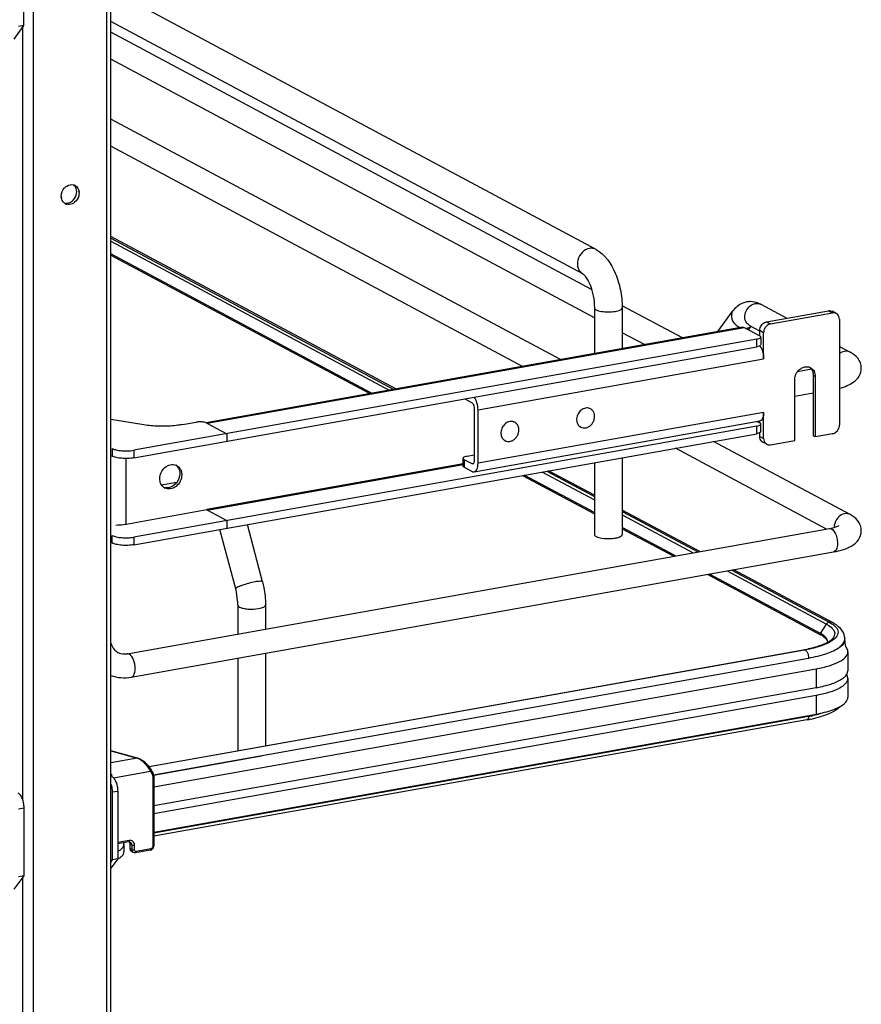
# Model space of a CAD drawing. Units: inches. Extents: x 0 to 17, y 0 to 11.
# Drawn here: x 5.4 to 6.4, y 6.7 to 7.9 of the extents above; entities that cross this region are included whole.
import ezdxf

# ---------------------------------------------------------------- set-up
doc = ezdxf.new("R2010")
doc.units = ezdxf.units.IN
doc.header["$LTSCALE"] = 0.935
doc.header["$MEASUREMENT"] = 0
doc.layers.get('0').update_dxf_attribs({"linetype": 'CONTINUOUS'})

msp = doc.modelspace()

# ---------------------------------------------------------------- linework, layer by layer
at = {"color": 9, "linetype": 'Continuous'}
for p, q in [((5.505, 2.7134), (5.505, 8.7043)), ((5.4138, 8.688), (5.4138, 2.6971)), ((5.4004, 7.9201), (5.4004, 6.9644)), ((5.51, 7.6553), (5.8545, 7.4709)), ((6.3985, 7.5693), (6.4035, 7.5667)), ((6.3218, 7.5556), (6.3267, 7.553)), ((5.629, 7.43), (6.2939, 7.5486)), ((6.3182, 7.5421), (6.3133, 7.5448)), ((6.3097, 7.5247), (6.3097, 7.5341)), ((5.9645, 7.4467), (6.3182, 7.5098)), ((6.3797, 7.4893), (6.3821, 7.488)), ((6.3182, 7.4434), (5.9645, 7.3803)), ((6.3097, 7.417), (6.3097, 7.4264)), ((6.3133, 7.4137), (6.3182, 7.4111)), ((5.5114, 7.3986), (5.5114, 7.3893)), ((5.5383, 7.3964), (5.5383, 7.3871)), ((5.5286, 7.3046), (5.5286, 7.3862)), ((5.9473, 7.3848), (5.9473, 7.3754)), ((5.9459, 7.3795), (5.6288, 7.3229)), ((5.629, 7.3223), (5.9459, 7.3789)), ((5.9587, 7.3798), (5.9571, 7.3795)), ((6.0437, 7.3696), (6.1086, 7.3349)), ((6.1431, 7.3164), (6.2308, 7.2694)), ((5.5114, 7.2816), (5.5114, 7.291)), ((5.5383, 7.2888), (5.5383, 7.2794)), ((6.2729, 7.247), (6.3959, 7.1811)), ((6.3884, 7.1695), (6.3959, 7.1811)), ((6.3959, 7.1811), (6.399, 7.1793)), ((6.399, 7.1793), (6.4016, 7.1773)), ((6.3687, 7.1494), (6.3695, 7.1492)), ((5.5627, 6.9943), (6.3738, 7.139)), ((6.3712, 7.1477), (6.3717, 7.1471)), ((6.3738, 7.139), (6.3738, 7.1384)), ((6.3831, 7.1257), (6.3831, 7.1023)), ((6.3831, 7.0929), (6.3831, 7.0695)), ((5.51, 7.024), (5.5423, 7.015)), ((5.5423, 7.015), (5.51, 7.0092)), ((5.5429, 7.015), (5.5423, 7.015)), ((5.5132, 6.9905), (5.559, 6.9987)), ((5.559, 6.9987), (5.5609, 6.9953)), ((5.5617, 6.9921), (5.5617, 6.9055)), ((5.5115, 6.9731), (5.5183, 6.9743)), ((5.3956, 6.9524), (5.4024, 6.9536)), ((5.5327, 6.913), (5.5183, 6.9104)), ((5.5357, 6.9074), (5.5335, 6.9086)), ((5.5357, 6.9074), (5.5357, 6.9018)), ((5.539, 6.9015), (5.539, 6.9071)), ((5.5357, 6.9018), (5.5335, 6.903)), ((5.5595, 6.9028), (5.5412, 6.8995)), ((5.4004, 6.8666), (5.4004, 5.6749))]:
    msp.add_line(p, q, dxfattribs=at)
at = {"color": 7, "linetype": 'Continuous'}
for p, q in [((5.51, 2.716), (5.51, 8.7054)), ((5.4022, 7.9226), (5.4022, 8.0068)), ((6.1106, 7.6453), (5.5396, 7.9509)), ((5.3899, 7.9058), (5.4022, 7.9226)), ((5.4022, 7.9226), (5.3954, 7.9214)), ((6.0943, 7.6149), (5.51, 7.9277)), ((6.1052, 7.5958), (5.51, 7.9143)), ((6.1086, 7.5604), (5.51, 7.8809)), ((6.0666, 7.5087), (5.51, 7.8067)), ((6.0197, 7.5004), (5.51, 7.7732)), ((5.4674, 7.7149), (5.4676, 7.7168)), ((5.8627, 7.4724), (5.51, 7.6611)), ((5.51, 7.6594), (5.8603, 7.4719)), ((5.8326, 7.467), (5.51, 7.6397)), ((5.51, 7.6382), (5.8305, 7.4666)), ((6.2175, 7.5357), (6.143, 7.5755)), ((6.3146, 7.5773), (6.3467, 7.5601)), ((6.1086, 7.5731), (6.1086, 7.5162)), ((6.1431, 7.5731), (6.1431, 7.5224)), ((6.2614, 7.5435), (6.2801, 7.569)), ((6.3218, 7.5556), (6.3985, 7.5693)), ((6.3267, 7.553), (6.4035, 7.5667)), ((6.4081, 7.566), (6.4032, 7.5686)), ((6.3007, 7.5512), (6.3132, 7.5445)), ((6.412, 7.5589), (6.412, 7.4278)), ((6.292, 7.549), (5.628, 7.4305)), ((6.1706, 7.5273), (6.1431, 7.542)), ((6.2939, 7.5486), (6.3133, 7.5382)), ((6.2995, 7.5456), (6.3028, 7.5501)), ((6.3133, 7.5382), (6.3133, 7.5448)), ((6.3182, 7.5098), (6.3182, 7.5421)), ((6.3097, 7.5341), (5.5383, 7.3964)), ((6.3143, 7.5265), (6.3133, 7.5258)), ((6.3143, 7.5359), (6.3146, 7.5367)), ((6.3146, 7.5273), (6.3143, 7.5265)), ((6.3146, 7.5359), (6.3146, 7.5273)), ((5.5383, 7.3871), (6.3097, 7.5247)), ((6.3128, 7.5256), (6.3097, 7.5247)), ((6.3133, 7.5258), (6.3128, 7.5256)), ((6.412, 7.5252), (6.4254, 7.518)), ((6.3774, 7.4969), (6.3601, 7.4938)), ((6.3566, 7.4086), (6.3566, 7.4834)), ((6.3797, 7.4893), (6.3797, 7.4144)), ((6.3821, 7.488), (6.3821, 7.4131)), ((6.3797, 7.4673), (6.3566, 7.4631)), ((5.9481, 7.4602), (5.9571, 7.4553)), ((5.9596, 7.4494), (5.9596, 7.3829)), ((5.9645, 7.3803), (5.9645, 7.4467)), ((6.1038, 7.4478), (6.1027, 7.4484)), ((6.3182, 7.4111), (6.3182, 7.4434)), ((5.5507, 7.428), (5.51, 7.4347)), ((5.5985, 7.4282), (5.6153, 7.4312)), ((5.6259, 7.4311), (5.6244, 7.4314)), ((5.628, 7.4305), (5.6259, 7.4311)), ((5.6288, 7.4301), (5.628, 7.4305)), ((5.629, 7.43), (5.6283, 7.4303)), ((5.6288, 7.4301), (5.6534, 7.417)), ((5.9597, 7.3697), (6.3134, 7.4328)), ((6.01, 7.4311), (6.0089, 7.4317)), ((6.3102, 7.4322), (6.3133, 7.4306)), ((6.3133, 7.4306), (6.3133, 7.4328)), ((6.3143, 7.4282), (6.3146, 7.429)), ((6.3097, 7.4264), (5.5383, 7.2888)), ((5.5383, 7.2794), (6.3097, 7.417)), ((5.6534, 7.417), (5.6534, 7.4076)), ((6.0916, 7.4251), (6.0905, 7.4257)), ((6.3128, 7.4179), (6.3097, 7.417)), ((6.3143, 7.4189), (6.3128, 7.4179)), ((6.3133, 7.4137), (6.3133, 7.4182)), ((6.3146, 7.4197), (6.3143, 7.4189)), ((6.3146, 7.4197), (6.3146, 7.4282)), ((6.4035, 7.4169), (6.3821, 7.4131)), ((5.9979, 7.4084), (5.9968, 7.409)), ((6.4254, 7.3167), (6.2559, 7.4074)), ((6.3221, 7.4039), (6.3172, 7.4065)), ((6.3267, 7.4032), (6.3566, 7.4086)), ((6.3821, 7.4131), (6.3797, 7.4144)), ((6.3961, 7.2989), (6.209, 7.3991)), ((5.51, 7.3901), (5.5114, 7.3893)), ((5.9463, 7.3871), (5.9459, 7.3863)), ((5.9459, 7.377), (5.9459, 7.3863)), ((5.9571, 7.3795), (5.9473, 7.3848)), ((5.9596, 7.3905), (5.9509, 7.3889)), ((6.1086, 7.3812), (6.1086, 7.2923)), ((6.1431, 7.3873), (6.1431, 7.2923)), ((5.9473, 7.3754), (5.9571, 7.3702)), ((5.958, 7.3794), (5.9571, 7.3795)), ((6.0496, 7.3706), (6.1086, 7.339)), ((6.1086, 7.3407), (6.0519, 7.3711)), ((5.5916, 7.3567), (5.5727, 7.3533)), ((6.0197, 7.3653), (6.1086, 7.3177)), ((6.1086, 7.3192), (6.0218, 7.3657)), ((5.6287, 7.3225), (5.5286, 7.3046)), ((5.6287, 7.323), (5.6287, 7.3225)), ((5.629, 7.3223), (5.6288, 7.3229)), ((5.6288, 7.3225), (5.6534, 7.3093)), ((6.239, 7.2709), (6.1431, 7.3223)), ((6.1431, 7.3206), (6.2368, 7.2705)), ((5.6534, 7.3093), (5.6534, 7.2999)), ((5.5299, 7.1444), (6.3996, 7.2996)), ((5.6644, 7.2247), (5.6449, 7.2983)), ((5.6977, 7.2335), (5.6789, 7.3045)), ((6.2089, 7.2655), (6.1431, 7.3008)), ((6.1431, 7.2993), (6.2068, 7.2652)), ((5.51, 7.2824), (5.5114, 7.2816)), ((6.1172, 7.2877), (6.1205, 7.2872)), ((5.5351, 7.1153), (6.4048, 7.2705)), ((6.2788, 7.248), (6.3994, 7.1835)), ((6.4034, 7.1829), (6.2811, 7.2484)), ((6.2489, 7.2427), (6.3887, 7.1678)), ((6.3884, 7.1695), (6.251, 7.243)), ((5.667, 7.2049), (5.667, 7.1688)), ((5.7014, 7.2049), (5.7014, 7.175)), ((6.3994, 7.1835), (6.4027, 7.1816)), ((6.3976, 7.1589), (6.3974, 7.1607)), ((6.4032, 7.1607), (6.4, 7.1587)), ((6.4058, 7.1627), (6.4032, 7.1607)), ((6.4079, 7.1648), (6.4058, 7.1627)), ((6.4185, 7.1606), (6.4179, 7.1586)), ((6.4187, 7.163), (6.4187, 7.1624)), ((5.5571, 7.0046), (6.3687, 7.1494)), ((6.3697, 7.1492), (5.7014, 7.03)), ((6.3948, 7.157), (6.3888, 7.1546)), ((6.3994, 7.1595), (6.3948, 7.157)), ((6.4, 7.1587), (6.3962, 7.1568)), ((5.667, 7.1389), (5.667, 7.0242)), ((5.7014, 7.145), (5.7014, 7.0304)), ((6.4225, 7.1468), (6.4225, 7.1234)), ((5.5629, 6.9794), (6.3831, 7.1257)), ((6.4198, 7.1171), (6.4213, 7.1191)), ((6.4222, 7.1161), (6.421, 7.1187)), ((6.4213, 7.1191), (6.4222, 7.1213)), ((6.4222, 7.1213), (6.4225, 7.1234)), ((6.4225, 7.114), (6.4222, 7.1161)), ((6.4225, 7.114), (6.4225, 7.0906)), ((6.3831, 7.1023), (5.5629, 6.956)), ((5.5629, 6.9466), (6.3831, 7.0929)), ((5.5629, 6.9232), (6.3831, 7.0695)), ((6.3738, 7.0668), (5.5629, 6.9221)), ((6.377, 7.0635), (6.3872, 7.0661)), ((6.3715, 7.0625), (5.5629, 6.9182)), ((5.7014, 7.03), (5.5574, 7.0043)), ((5.5429, 7.015), (5.51, 7.0242)), ((5.6965, 7.0175), (5.5628, 6.9937)), ((5.51, 6.9949), (5.5109, 6.9951)), ((5.5629, 6.9928), (5.5629, 6.9062)), ((5.5115, 6.9731), (5.5115, 6.8889)), ((5.5183, 6.9743), (5.5183, 6.8901)), ((5.4024, 6.8694), (5.4024, 6.9536)), ((5.5319, 6.9112), (5.5183, 6.9088)), ((5.526, 6.9083), (5.5257, 6.9101)), ((5.526, 6.9083), (5.526, 6.8989)), ((5.5319, 6.9112), (5.5326, 6.9113)), ((5.5326, 6.9113), (5.533, 6.9106)), ((5.5326, 6.9113), (5.5337, 6.911)), ((5.5335, 6.9086), (5.5335, 6.903)), ((5.5376, 6.8982), (5.5354, 6.8994)), ((5.5587, 6.901), (5.5404, 6.8978)), ((5.5183, 6.8901), (5.51, 6.8786)), ((5.5115, 6.8889), (5.51, 6.8867)), ((5.5183, 6.8901), (5.5115, 6.8889)), ((5.3901, 6.8526), (5.4024, 6.8694)), ((5.4024, 6.8694), (5.3956, 6.8682))]:
    msp.add_line(p, q, dxfattribs=at)
at = {"color": 9, "linetype": 'Continuous'}
msp.add_lwpolyline([(6.3884, 7.1695), (6.3884, 7.1694), (6.3884, 7.1693), (6.3883, 7.1692), (6.3883, 7.1691), (6.3883, 7.1691), (6.3882, 7.169), (6.3882, 7.1689), (6.3882, 7.1688), (6.3882, 7.1687)], dxfattribs=at)
at = {"color": 7, "linetype": 'Continuous'}
for points in [[(5.5599, 7.0005), (5.5596, 7.0011), (5.559, 7.002), (5.5584, 7.003), (5.5577, 7.0039), (5.5569, 7.0049), (5.5561, 7.0058), (5.5553, 7.0067), (5.5544, 7.0076), (5.5535, 7.0085), (5.5526, 7.0093), (5.5517, 7.0101), (5.5507, 7.0109), (5.5498, 7.0116), (5.5488, 7.0122), (5.5479, 7.0128), (5.5469, 7.0133), (5.546, 7.0138), (5.5451, 7.0142), (5.5442, 7.0146), (5.5434, 7.0149), (5.5429, 7.015)], [(5.5629, 6.9928), (5.5629, 6.9929), (5.5629, 6.9936), (5.5628, 6.9942), (5.5627, 6.9948), (5.5626, 6.9954), (5.5624, 6.996), (5.5621, 6.9966), (5.5619, 6.9971), (5.5599, 7.0005)], [(5.5587, 6.901), (5.559, 6.9011), (5.5594, 6.9013), (5.5599, 6.9014), (5.5603, 6.9016), (5.5607, 6.9019), (5.5611, 6.9022), (5.5614, 6.9025), (5.5617, 6.9029), (5.562, 6.9033), (5.5623, 6.9037), (5.5625, 6.9041), (5.5626, 6.9045), (5.5628, 6.905), (5.5629, 6.9054), (5.5629, 6.9059), (5.5629, 6.9062)]]:
    msp.add_lwpolyline(points, dxfattribs=at)
for centre, radius, start, end in [((5.4613, 7.7167), 0.00884, 66.0627, 72.9419), ((5.4614, 7.7168), 0.00873, 61.911, 66.0562), ((5.4611, 7.7113), 0.0127, 179.9776, 188.5878), ((5.4578, 7.7152), 0.0127, 359.9799, 8.2367), ((5.4575, 7.7096), 0.00865, 230.8327, 241.913), ((5.4576, 7.7098), 0.00887, 241.9779, 256.2739), ((6.3017, 7.5553), 0.0253, 88.9236, 99.8951), ((6.3001, 7.5502), 0.0307, 61.7886, 68.198), ((6.4049, 7.56), 0.00678, 47.4033, 61.7729), ((6.3691, 7.4911), 0.0102, 48.7996, 53.7285), ((6.3716, 7.4899), 0.01, 61.8446, 69.7161), ((6.3689, 7.4909), 0.0104, 42.8871, 48.7826), ((6.0996, 7.4382), 0.0106, 100.1162, 100.8001), ((6.0996, 7.4401), 0.0088, 61.8665, 71.7816), ((5.6206, 7.4048), 0.0268, 81.8309, 85.3107), ((6.0058, 7.4215), 0.0106, 100.1162, 100.8001), ((6.0059, 7.4233), 0.0088, 61.8665, 71.7816), ((6.0958, 7.4329), 0.00882, 230.5101, 241.8106), ((6.002, 7.4161), 0.00882, 230.5101, 241.8106), ((6.3204, 7.4125), 0.00678, 227.4033, 241.7729), ((6.3253, 7.4099), 0.00678, 227.4033, 241.7729), ((5.5864, 7.3681), 0.0107, 61.822, 69.2994), ((5.5828, 7.3684), 0.0122, 27.4005, 35.0591), ((5.5817, 7.3592), 0.0108, 234.4258, 241.8007), ((5.6114, 7.2894), 0.0346, 14.7966, 15.0534), ((6.3704, 7.1358), 0.0382, 60.2608, 61.8558), ((6.3718, 7.1363), 0.0358, 58.5831, 61.9019), ((6.4024, 7.163), 0.0163, 359.9949, 8.7727), ((6.4099, 7.1624), 0.00877, 348.4159, 359.9216), ((6.1321, 7.1266), 0.2889, 5.2606, 7.1158), ((6.3387, 7.3173), 0.1706, 280.1153, 280.4308), ((6.3402, 7.3091), 0.1622, 280.4221, 281.7316), ((6.3911, 7.1589), 0.00654, 356.6647, 359.982), ((5.5263, 7.1647), 0.0206, 273.8953, 280.1457), ((6.3535, 7.2586), 0.1683, 280.1139, 280.743), ((6.3395, 7.2419), 0.1823, 280.111, 281.1023), ((6.3413, 7.2492), 0.1853, 280.0979, 281.9467), ((6.3413, 7.2324), 0.1725, 281.1037, 281.9088)]:
    msp.add_arc(centre, radius, start, end, dxfattribs=at)
at = {"color": 9, "linetype": 'Continuous'}
for centre, radius, start, end in [((6.3099, 7.5684), 0.0101, 61.8311, 66.3771), ((6.2957, 7.5652), 0.0179, 239.1199, 249.0654), ((6.295, 7.5601), 0.0128, 274.7892, 280.0756), ((6.4214, 7.3014), 0.0158, 172.9609, 179.9409), ((6.4206, 7.3014), 0.015, 179.9989, 182.0082), ((5.8768, 7.0999), 0.4981, 356.1893, 356.3184), ((5.5385, 7.0027), 0.0129, 69.2538, 72.8481), ((5.4809, 6.99), 0.0304, 4.0237, 9.6204)]:
    msp.add_arc(centre, radius, start, end, dxfattribs=at)
at = {"color": 7, "linetype": 'Continuous'}
for points in [[(5.4484, 7.7113), (5.4484, 7.715), (5.45, 7.7189), (5.4526, 7.7216)], [(5.467, 7.7204), (5.4665, 7.7222), (5.4654, 7.724), (5.4639, 7.7252)], [(5.4655, 7.7245), (5.4681, 7.7231), (5.47, 7.72), (5.4704, 7.7171)], [(5.452, 7.7029), (5.4501, 7.7045), (5.4489, 7.707), (5.4485, 7.7094)], [(5.4633, 7.7065), (5.4655, 7.7087), (5.467, 7.7118), (5.4674, 7.7149)], [(5.47, 7.7114), (5.4692, 7.7085), (5.4674, 7.7056), (5.465, 7.7037)], [(5.4676, 7.7168), (5.4676, 7.718), (5.4674, 7.7193), (5.467, 7.7204)], [(5.4705, 7.7152), (5.4705, 7.714), (5.4703, 7.7127), (5.47, 7.7114)], [(5.452, 7.7029), (5.4532, 7.7026), (5.4544, 7.7024), (5.4556, 7.7026)], [(5.4619, 7.7019), (5.46, 7.701), (5.4576, 7.7007), (5.4555, 7.7012)], [(5.4556, 7.7026), (5.4567, 7.7027), (5.4579, 7.703), (5.4589, 7.7034)], [(5.4589, 7.7034), (5.4606, 7.7041), (5.4621, 7.7052), (5.4633, 7.7065)], [(5.465, 7.7037), (5.4641, 7.703), (5.463, 7.7023), (5.4619, 7.7019)], [(6.3115, 7.5787), (6.3086, 7.5799), (6.3053, 7.5806), (6.3022, 7.5806)], [(6.292, 7.549), (6.2927, 7.5491), (6.2933, 7.5489), (6.2939, 7.5486)], [(5.5902, 7.3781), (5.5912, 7.3774), (5.5921, 7.3764), (5.5928, 7.3754)], [(5.5936, 7.374), (5.5947, 7.372), (5.5952, 7.3697), (5.5952, 7.3674)], [(5.5968, 7.3711), (5.5974, 7.3695), (5.5976, 7.3678), (5.5976, 7.3661)], [(5.5808, 7.3499), (5.579, 7.3497), (5.5771, 7.3498), (5.5754, 7.3505)], [(6.3974, 7.1607), (6.397, 7.162), (6.3962, 7.1633), (6.3953, 7.1643)], [(5.5099, 7.1175), (5.5178, 7.1145), (5.5268, 7.1139), (5.5351, 7.1153)], [(5.5404, 6.8978), (5.5395, 6.8976), (5.5384, 6.8978), (5.5376, 6.8982)]]:
    msp.add_open_spline(points, degree=3, dxfattribs=at)
for points, knots in [([(5.4526, 7.7216), (5.4533, 7.7224), (5.4564, 7.725), (5.4611, 7.7261), (5.4639, 7.7252)], [0, 0, 0, 0, 0.273483, 1, 1, 1, 1]), ([(6.1106, 7.6453), (6.1217, 7.6393), (6.1338, 7.6211), (6.1415, 7.5952), (6.1431, 7.5805), (6.1431, 7.5731)], [0, 0, 0, 0, 0.461635, 0.729406, 1, 1, 1, 1]), ([(6.0943, 7.6149), (6.0948, 7.6147), (6.096, 7.6136), (6.0995, 7.6094), (6.1039, 7.6006), (6.1076, 7.5876), (6.1086, 7.578), (6.1086, 7.5731)], [0, 0, 0, 0, 0.030349, 0.108407, 0.360873, 0.678311, 1, 1, 1, 1]), ([(6.2973, 7.5803), (6.2956, 7.58), (6.2889, 7.578), (6.2832, 7.5732), (6.2801, 7.569)], [0, 0, 0, 0, 0.254072, 1, 1, 1, 1]), ([(6.3985, 7.5693), (6.3989, 7.5694), (6.4005, 7.5696), (6.4021, 7.5692), (6.4032, 7.5686)], [0, 0, 0, 0, 0.259022, 1, 1, 1, 1]), ([(6.4081, 7.566), (6.4071, 7.5666), (6.4054, 7.5669), (6.4039, 7.5668), (6.4035, 7.5667)], [0, 0, 0, 0, 0.740978, 1, 1, 1, 1]), ([(6.412, 7.5589), (6.412, 7.56), (6.4116, 7.5623), (6.4103, 7.5643), (6.4095, 7.565)], [0, 0, 0, 0, 0.518298, 1, 1, 1, 1]), ([(6.3133, 7.5448), (6.3133, 7.5454), (6.3135, 7.5479), (6.3146, 7.5503), (6.3158, 7.5518)], [0, 0, 0, 0, 0.245983, 1, 1, 1, 1]), ([(6.3158, 7.5518), (6.3162, 7.5523), (6.3178, 7.5541), (6.3201, 7.5553), (6.3218, 7.5556)], [0, 0, 0, 0, 0.263198, 1, 1, 1, 1]), ([(6.3267, 7.553), (6.3262, 7.5529), (6.3239, 7.5522), (6.3218, 7.5506), (6.3207, 7.5492)], [0, 0, 0, 0, 0.239335, 1, 1, 1, 1]), ([(6.3207, 7.5492), (6.3203, 7.5487), (6.3189, 7.5466), (6.3182, 7.544), (6.3182, 7.5421)], [0, 0, 0, 0, 0.254363, 1, 1, 1, 1]), ([(6.3097, 7.5341), (6.3107, 7.5342), (6.3123, 7.5346), (6.3138, 7.5354), (6.3143, 7.5359)], [0, 0, 0, 0, 0.59879, 1, 1, 1, 1]), ([(6.3146, 7.5367), (6.3146, 7.5368), (6.3145, 7.5375), (6.3138, 7.5379), (6.3133, 7.5382)], [0, 0, 0, 0, 0.195553, 1, 1, 1, 1]), ([(6.3133, 7.5257), (6.315, 7.5237), (6.3173, 7.5184), (6.3182, 7.5128), (6.3182, 7.5098)], [0, 0, 0, 0, 0.469023, 1, 1, 1, 1]), ([(6.4391, 7.4981), (6.4391, 7.5025), (6.4359, 7.511), (6.4289, 7.5161), (6.4254, 7.518)], [0, 0, 0, 0, 0.51918, 1, 1, 1, 1]), ([(6.3566, 7.4834), (6.3566, 7.4859), (6.3577, 7.4908), (6.3622, 7.4967), (6.3684, 7.5002), (6.3731, 7.5), (6.3751, 7.4993)], [0, 0, 0, 0, 0.261758, 0.526349, 0.774254, 1, 1, 1, 1]), ([(6.3763, 7.4987), (6.3781, 7.4978), (6.3812, 7.4945), (6.3821, 7.4902), (6.3821, 7.488)], [0, 0, 0, 0, 0.478852, 1, 1, 1, 1]), ([(6.3765, 7.498), (6.3776, 7.4969), (6.3792, 7.4941), (6.3797, 7.4909), (6.3797, 7.4893)], [0, 0, 0, 0, 0.482919, 1, 1, 1, 1]), ([(6.412, 7.4733), (6.4153, 7.4742), (6.4216, 7.4761), (6.4302, 7.4808), (6.4372, 7.488), (6.4391, 7.4947), (6.4391, 7.4981)], [0, 0, 0, 0, 0.259233, 0.497014, 0.739534, 1, 1, 1, 1]), ([(5.9571, 7.4553), (5.9575, 7.4551), (5.9582, 7.4544), (5.9592, 7.4524), (5.9596, 7.4506), (5.9596, 7.4494)], [0, 0, 0, 0, 0.190724, 0.437116, 1, 1, 1, 1]), ([(5.9645, 7.4467), (5.9645, 7.4496), (5.9636, 7.4551), (5.9614, 7.4602), (5.9598, 7.4623)], [0, 0, 0, 0, 0.527911, 1, 1, 1, 1]), ([(6.0976, 7.4487), (6.0957, 7.4483), (6.0919, 7.4465), (6.088, 7.4417), (6.0862, 7.4357), (6.0867, 7.4316), (6.0875, 7.4298)], [0, 0, 0, 0, 0.241354, 0.499929, 0.758551, 1, 1, 1, 1]), ([(6.1024, 7.4484), (6.1017, 7.4487), (6.1001, 7.449), (6.0985, 7.4489), (6.0977, 7.4487)], [0, 0, 0, 0, 0.492081, 1, 1, 1, 1]), ([(6.0977, 7.4242), (6.0989, 7.4244), (6.1014, 7.4253), (6.1046, 7.4277), (6.107, 7.431), (6.1086, 7.4348), (6.1091, 7.4388), (6.1084, 7.4426), (6.1066, 7.4458), (6.1048, 7.4473), (6.1038, 7.4478)], [0, 0, 0, 0, 0.121966, 0.251041, 0.384643, 0.51869, 0.648962, 0.772463, 0.888639, 1, 1, 1, 1]), ([(6.3182, 7.4434), (6.3182, 7.442), (6.318, 7.4395), (6.3171, 7.4362), (6.3157, 7.4338), (6.3142, 7.4329), (6.3134, 7.4328)], [0, 0, 0, 0, 0.325018, 0.601778, 0.822258, 1, 1, 1, 1]), ([(5.6228, 7.4315), (5.6221, 7.4316), (5.6197, 7.4317), (5.6171, 7.4316), (5.6153, 7.4312)], [0, 0, 0, 0, 0.254576, 1, 1, 1, 1]), ([(6.0038, 7.432), (6.0019, 7.4316), (5.9982, 7.4298), (5.9942, 7.4249), (5.9924, 7.419), (5.993, 7.4149), (5.9937, 7.4131)], [0, 0, 0, 0, 0.241354, 0.499929, 0.758551, 1, 1, 1, 1]), ([(6.0086, 7.4317), (6.0079, 7.4319), (6.0063, 7.4322), (6.0047, 7.4321), (6.004, 7.432)], [0, 0, 0, 0, 0.492081, 1, 1, 1, 1]), ([(6.004, 7.4075), (6.0052, 7.4077), (6.0076, 7.4086), (6.0108, 7.411), (6.0133, 7.4143), (6.0148, 7.4181), (6.0153, 7.4221), (6.0146, 7.4258), (6.0129, 7.429), (6.011, 7.4306), (6.01, 7.4311)], [0, 0, 0, 0, 0.121966, 0.251041, 0.384643, 0.51869, 0.648962, 0.772463, 0.888639, 1, 1, 1, 1]), ([(6.0875, 7.4298), (6.0878, 7.4291), (6.0885, 7.4277), (6.0896, 7.4266), (6.0902, 7.4261)], [0, 0, 0, 0, 0.508028, 1, 1, 1, 1]), ([(6.3146, 7.429), (6.3146, 7.4292), (6.3145, 7.4299), (6.3138, 7.4303), (6.3133, 7.4306)], [0, 0, 0, 0, 0.195553, 1, 1, 1, 1]), ([(5.5747, 7.4262), (5.5726, 7.4262), (5.5646, 7.4263), (5.5566, 7.427), (5.5507, 7.428)], [0, 0, 0, 0, 0.258622, 1, 1, 1, 1]), ([(5.5985, 7.4282), (5.5966, 7.4279), (5.5888, 7.4267), (5.5808, 7.4262), (5.5747, 7.4262)], [0, 0, 0, 0, 0.236451, 1, 1, 1, 1]), ([(6.0916, 7.4251), (6.0925, 7.4246), (6.0946, 7.424), (6.0967, 7.424), (6.0977, 7.4242)], [0, 0, 0, 0, 0.491209, 1, 1, 1, 1]), ([(6.3097, 7.4264), (6.3107, 7.4266), (6.3123, 7.427), (6.3138, 7.4277), (6.3143, 7.4282)], [0, 0, 0, 0, 0.59879, 1, 1, 1, 1]), ([(6.4035, 7.4169), (6.404, 7.417), (6.4064, 7.4177), (6.4084, 7.4193), (6.4095, 7.4207)], [0, 0, 0, 0, 0.239335, 1, 1, 1, 1]), ([(6.4095, 7.4207), (6.4099, 7.4212), (6.4113, 7.4233), (6.412, 7.4259), (6.412, 7.4278)], [0, 0, 0, 0, 0.254363, 1, 1, 1, 1]), ([(5.9937, 7.4131), (5.994, 7.4123), (5.9948, 7.411), (5.9958, 7.4098), (5.9964, 7.4093)], [0, 0, 0, 0, 0.508028, 1, 1, 1, 1]), ([(5.9979, 7.4084), (5.9988, 7.4079), (6.0008, 7.4072), (6.0029, 7.4073), (6.004, 7.4075)], [0, 0, 0, 0, 0.491209, 1, 1, 1, 1]), ([(6.3158, 7.4075), (6.315, 7.4083), (6.3137, 7.4102), (6.3133, 7.4125), (6.3133, 7.4137)], [0, 0, 0, 0, 0.481702, 1, 1, 1, 1]), ([(6.3182, 7.4111), (6.3182, 7.4099), (6.3186, 7.4076), (6.3199, 7.4056), (6.3207, 7.4049)], [0, 0, 0, 0, 0.518298, 1, 1, 1, 1]), ([(5.5114, 7.3986), (5.513, 7.3978), (5.517, 7.3966), (5.521, 7.396), (5.5233, 7.3958)], [0, 0, 0, 0, 0.435211, 1, 1, 1, 1]), ([(5.5233, 7.3958), (5.5259, 7.3956), (5.5309, 7.3955), (5.5359, 7.396), (5.5383, 7.3964)], [0, 0, 0, 0, 0.511778, 1, 1, 1, 1]), ([(6.3221, 7.4039), (6.3231, 7.4034), (6.3248, 7.403), (6.3263, 7.4032), (6.3267, 7.4032)], [0, 0, 0, 0, 0.740978, 1, 1, 1, 1]), ([(5.5233, 7.3865), (5.521, 7.3866), (5.517, 7.3872), (5.513, 7.3884), (5.5114, 7.3893)], [0, 0, 0, 0, 0.564789, 1, 1, 1, 1]), ([(5.5383, 7.3871), (5.5359, 7.3866), (5.5309, 7.3861), (5.5259, 7.3862), (5.5233, 7.3865)], [0, 0, 0, 0, 0.488222, 1, 1, 1, 1]), ([(5.9459, 7.3863), (5.9459, 7.3862), (5.9461, 7.3855), (5.9468, 7.3851), (5.9473, 7.3848)], [0, 0, 0, 0, 0.195553, 1, 1, 1, 1]), ([(5.9509, 7.3889), (5.9499, 7.3888), (5.9483, 7.3884), (5.9467, 7.3876), (5.9463, 7.3871)], [0, 0, 0, 0, 0.59879, 1, 1, 1, 1]), ([(5.9596, 7.3829), (5.9596, 7.3824), (5.9595, 7.3812), (5.9588, 7.3795), (5.958, 7.3794)], [0, 0, 0, 0, 0.336307, 1, 1, 1, 1]), ([(5.9597, 7.3697), (5.9604, 7.3698), (5.9619, 7.3707), (5.9634, 7.3731), (5.9643, 7.3764), (5.9645, 7.3789), (5.9645, 7.3803)], [0, 0, 0, 0, 0.17769, 0.398188, 0.674959, 1, 1, 1, 1]), ([(5.5704, 7.3612), (5.5704, 7.3663), (5.5741, 7.3743), (5.583, 7.3791), (5.5881, 7.3789), (5.5902, 7.3781)], [0, 0, 0, 0, 0.520888, 0.771658, 1, 1, 1, 1]), ([(5.5914, 7.3775), (5.5933, 7.3765), (5.5954, 7.3744), (5.5966, 7.3718), (5.5968, 7.3711)], [0, 0, 0, 0, 0.738756, 1, 1, 1, 1]), ([(5.9473, 7.3754), (5.9471, 7.3755), (5.9465, 7.3759), (5.9459, 7.3765), (5.9459, 7.377)], [0, 0, 0, 0, 0.326467, 1, 1, 1, 1]), ([(5.9571, 7.3702), (5.9573, 7.3701), (5.9581, 7.3697), (5.9591, 7.3696), (5.9597, 7.3697)], [0, 0, 0, 0, 0.271567, 1, 1, 1, 1]), ([(5.5754, 7.3505), (5.5738, 7.3516), (5.5711, 7.355), (5.5704, 7.3591), (5.5704, 7.3612)], [0, 0, 0, 0, 0.479959, 1, 1, 1, 1]), ([(5.5976, 7.3661), (5.5976, 7.3633), (5.5963, 7.3578), (5.5911, 7.3513), (5.5838, 7.3479), (5.5786, 7.3486), (5.5766, 7.3497)], [0, 0, 0, 0, 0.263903, 0.529468, 0.775754, 1, 1, 1, 1]), ([(5.5952, 7.3674), (5.5952, 7.3633), (5.5922, 7.3551), (5.5847, 7.3503), (5.5808, 7.3499)], [0, 0, 0, 0, 0.514281, 1, 1, 1, 1]), ([(6.4391, 7.2969), (6.4391, 7.3012), (6.4359, 7.3098), (6.4289, 7.3148), (6.4254, 7.3167)], [0, 0, 0, 0, 0.51918, 1, 1, 1, 1]), ([(5.5286, 7.3046), (5.5276, 7.3044), (5.5234, 7.3038), (5.5192, 7.3035), (5.516, 7.3034)], [0, 0, 0, 0, 0.23677, 1, 1, 1, 1]), ([(6.3996, 7.2996), (6.4023, 7.3), (6.4065, 7.301), (6.4106, 7.3025), (6.4119, 7.3033)], [0, 0, 0, 0, 0.641166, 1, 1, 1, 1]), ([(6.4048, 7.2705), (6.409, 7.2712), (6.4168, 7.2731), (6.4276, 7.2776), (6.4365, 7.2851), (6.4391, 7.2929), (6.4391, 7.2969)], [0, 0, 0, 0, 0.271643, 0.511715, 0.746395, 1, 1, 1, 1]), ([(5.5114, 7.291), (5.513, 7.2902), (5.517, 7.2889), (5.521, 7.2884), (5.5233, 7.2882)], [0, 0, 0, 0, 0.435211, 1, 1, 1, 1]), ([(5.5233, 7.2882), (5.5259, 7.288), (5.5309, 7.2879), (5.5359, 7.2883), (5.5383, 7.2888)], [0, 0, 0, 0, 0.511778, 1, 1, 1, 1]), ([(6.1086, 7.2923), (6.1086, 7.2911), (6.112, 7.2886), (6.1151, 7.2881), (6.1172, 7.2877)], [0, 0, 0, 0, 0.347977, 1, 1, 1, 1]), ([(6.1205, 7.2872), (6.1241, 7.2869), (6.1288, 7.2869), (6.1334, 7.2875), (6.1345, 7.2877)], [0, 0, 0, 0, 0.762377, 1, 1, 1, 1]), ([(6.1345, 7.2877), (6.1352, 7.2878), (6.1377, 7.2883), (6.1401, 7.2891), (6.1416, 7.2901)], [0, 0, 0, 0, 0.300984, 1, 1, 1, 1]), ([(6.1416, 7.2901), (6.1418, 7.2903), (6.1425, 7.2908), (6.1431, 7.2917), (6.1431, 7.2923)], [0, 0, 0, 0, 0.30962, 1, 1, 1, 1]), ([(5.5233, 7.2788), (5.521, 7.279), (5.517, 7.2796), (5.513, 7.2808), (5.5114, 7.2816)], [0, 0, 0, 0, 0.564789, 1, 1, 1, 1]), ([(5.5383, 7.2794), (5.5359, 7.279), (5.5309, 7.2785), (5.5259, 7.2786), (5.5233, 7.2788)], [0, 0, 0, 0, 0.488222, 1, 1, 1, 1]), ([(5.6977, 7.2335), (5.6983, 7.2311), (5.7004, 7.2218), (5.7014, 7.2121), (5.7014, 7.2049)], [0, 0, 0, 0, 0.251603, 1, 1, 1, 1]), ([(5.667, 7.2049), (5.667, 7.2065), (5.6667, 7.2132), (5.6656, 7.2198), (5.6644, 7.2247)], [0, 0, 0, 0, 0.242195, 1, 1, 1, 1]), ([(6.4027, 7.1816), (6.4032, 7.1812), (6.4049, 7.18), (6.4065, 7.1786), (6.4075, 7.1775)], [0, 0, 0, 0, 0.273691, 1, 1, 1, 1]), ([(6.4185, 7.1655), (6.4179, 7.1693), (6.4137, 7.1766), (6.407, 7.181), (6.4034, 7.1829)], [0, 0, 0, 0, 0.481409, 1, 1, 1, 1]), ([(6.4075, 7.1775), (6.4091, 7.1757), (6.4115, 7.1712), (6.4093, 7.1666), (6.4079, 7.1648)], [0, 0, 0, 0, 0.504075, 1, 1, 1, 1]), ([(6.3953, 7.1643), (6.3949, 7.1648), (6.3932, 7.1666), (6.3911, 7.168), (6.3894, 7.1689)], [0, 0, 0, 0, 0.220239, 1, 1, 1, 1]), ([(6.3905, 7.1668), (6.3909, 7.1666), (6.3924, 7.1656), (6.3937, 7.1645), (6.3946, 7.1636)], [0, 0, 0, 0, 0.276149, 1, 1, 1, 1]), ([(6.3946, 7.1636), (6.3951, 7.1632), (6.3964, 7.1617), (6.3973, 7.1597), (6.3974, 7.1583)], [0, 0, 0, 0, 0.299559, 1, 1, 1, 1]), ([(6.4036, 7.163), (6.4034, 7.1628), (6.4021, 7.1614), (6.4006, 7.1603), (6.3994, 7.1595)], [0, 0, 0, 0, 0.208921, 1, 1, 1, 1]), ([(5.51, 7.1575), (5.5103, 7.1562), (5.512, 7.1516), (5.5155, 7.1476), (5.5186, 7.1459)], [0, 0, 0, 0, 0.286343, 1, 1, 1, 1]), ([(6.3962, 7.1568), (6.3944, 7.156), (6.3858, 7.1526), (6.3768, 7.1505), (6.3697, 7.1492)], [0, 0, 0, 0, 0.216429, 1, 1, 1, 1]), ([(6.3888, 7.1546), (6.3877, 7.1542), (6.3826, 7.1524), (6.3773, 7.1511), (6.3732, 7.1503)], [0, 0, 0, 0, 0.228602, 1, 1, 1, 1]), ([(6.4179, 7.1586), (6.4176, 7.1581), (6.4164, 7.1558), (6.4146, 7.1539), (6.413, 7.1527)], [0, 0, 0, 0, 0.222743, 1, 1, 1, 1]), ([(6.4225, 7.1468), (6.4225, 7.1473), (6.4222, 7.1496), (6.4209, 7.1518), (6.4198, 7.1531)], [0, 0, 0, 0, 0.230471, 1, 1, 1, 1]), ([(5.5186, 7.1459), (5.5193, 7.1456), (5.5221, 7.1443), (5.5253, 7.144), (5.5277, 7.1441)], [0, 0, 0, 0, 0.236581, 1, 1, 1, 1]), ([(6.3831, 7.1257), (6.3886, 7.1267), (6.3986, 7.129), (6.4125, 7.134), (6.4225, 7.1414), (6.4225, 7.1468)], [0, 0, 0, 0, 0.361563, 0.652603, 1, 1, 1, 1]), ([(6.3849, 7.0933), (6.3902, 7.0943), (6.3998, 7.0966), (6.413, 7.1016), (6.4225, 7.1088), (6.4225, 7.114)], [0, 0, 0, 0, 0.360979, 0.651005, 1, 1, 1, 1]), ([(6.3955, 7.105), (6.3975, 7.1056), (6.4043, 7.1076), (6.4109, 7.1103), (6.4151, 7.1131)], [0, 0, 0, 0, 0.290009, 1, 1, 1, 1]), ([(6.4151, 7.1131), (6.4156, 7.1134), (6.4172, 7.1146), (6.4188, 7.1159), (6.4198, 7.1171)], [0, 0, 0, 0, 0.274097, 1, 1, 1, 1]), ([(6.3831, 7.1023), (6.3842, 7.1025), (6.3884, 7.1033), (6.3925, 7.1042), (6.3955, 7.105)], [0, 0, 0, 0, 0.260574, 1, 1, 1, 1]), ([(6.4177, 7.0823), (6.4185, 7.0829), (6.4208, 7.0851), (6.4225, 7.0883), (6.4225, 7.0906)], [0, 0, 0, 0, 0.297004, 1, 1, 1, 1]), ([(6.3831, 7.0695), (6.3902, 7.0708), (6.4022, 7.0737), (6.4138, 7.0789), (6.4177, 7.0823)], [0, 0, 0, 0, 0.582658, 1, 1, 1, 1]), ([(6.3872, 7.0661), (6.3923, 7.0676), (6.4014, 7.0707), (6.4097, 7.0759), (6.4128, 7.0789)], [0, 0, 0, 0, 0.550176, 1, 1, 1, 1]), ([(6.3905, 7.0706), (6.3896, 7.0703), (6.3861, 7.0693), (6.3825, 7.0685), (6.3797, 7.0679)], [0, 0, 0, 0, 0.240022, 1, 1, 1, 1]), ([(5.511, 6.9923), (5.5121, 6.9917), (5.5142, 6.9895), (5.5164, 6.9853), (5.5179, 6.98), (5.5183, 6.9762), (5.5183, 6.9743)], [0, 0, 0, 0, 0.190221, 0.436008, 0.716542, 1, 1, 1, 1]), ([(5.51, 6.9826), (5.5107, 6.9803), (5.5114, 6.9771), (5.5115, 6.9739), (5.5115, 6.9731)], [0, 0, 0, 0, 0.75369, 1, 1, 1, 1]), ([(5.4024, 6.9536), (5.4024, 6.9555), (5.402, 6.9593), (5.4005, 6.9646), (5.3983, 6.9689), (5.3962, 6.971), (5.395, 6.9716)], [0, 0, 0, 0, 0.283459, 0.563993, 0.809779, 1, 1, 1, 1]), ([(5.5183, 6.8994), (5.5195, 6.9001), (5.5215, 6.9013), (5.5241, 6.9035), (5.5257, 6.9058), (5.526, 6.9075), (5.526, 6.9083)], [0, 0, 0, 0, 0.320276, 0.586788, 0.807391, 1, 1, 1, 1]), ([(5.533, 6.9106), (5.5331, 6.9105), (5.5334, 6.9098), (5.5335, 6.9091), (5.5335, 6.9086)], [0, 0, 0, 0, 0.242453, 1, 1, 1, 1]), ([(5.5183, 6.8901), (5.5195, 6.8907), (5.5215, 6.8919), (5.5241, 6.8941), (5.5257, 6.8964), (5.526, 6.8981), (5.526, 6.8989)], [0, 0, 0, 0, 0.320292, 0.586798, 0.807387, 1, 1, 1, 1]), ([(5.5335, 6.903), (5.5335, 6.9022), (5.5338, 6.9008), (5.5348, 6.8997), (5.5354, 6.8994)], [0, 0, 0, 0, 0.521141, 1, 1, 1, 1])]:
    msp.add_open_spline(points, degree=3, knots=knots, dxfattribs=at)
at = {"color": 9, "linetype": 'Continuous'}
for points, knots in [([(6.1025, 7.6465), (6.0991, 7.6459), (6.0926, 7.6421), (6.0874, 7.6326), (6.0872, 7.622), (6.0917, 7.6163), (6.0943, 7.6149)], [0, 0, 0, 0, 0.251202, 0.519705, 0.773719, 1, 1, 1, 1]), ([(6.1106, 7.6453), (6.1088, 7.6462), (6.1059, 7.6469), (6.1032, 7.6466), (6.1025, 7.6465)], [0, 0, 0, 0, 0.741209, 1, 1, 1, 1]), ([(6.3007, 7.5512), (6.2988, 7.5523), (6.2954, 7.556), (6.2939, 7.5659), (6.2984, 7.5735), (6.3027, 7.5763)], [0, 0, 0, 0, 0.22731, 0.477128, 1, 1, 1, 1]), ([(6.1086, 7.5731), (6.1086, 7.5719), (6.1108, 7.5703), (6.1138, 7.5692), (6.1189, 7.5681), (6.1258, 7.5676), (6.1316, 7.568), (6.1345, 7.5685)], [0, 0, 0, 0, 0.128441, 0.236048, 0.369688, 0.684753, 1, 1, 1, 1]), ([(6.1345, 7.5685), (6.1366, 7.5689), (6.1397, 7.5695), (6.1431, 7.5719), (6.1431, 7.5731)], [0, 0, 0, 0, 0.651987, 1, 1, 1, 1]), ([(6.2801, 7.569), (6.2781, 7.5663), (6.2776, 7.5577), (6.2831, 7.5518), (6.2865, 7.5498)], [0, 0, 0, 0, 0.45997, 1, 1, 1, 1]), ([(6.4184, 7.3178), (6.4152, 7.3172), (6.409, 7.3133), (6.4062, 7.3068), (6.4057, 7.3034)], [0, 0, 0, 0, 0.485003, 1, 1, 1, 1]), ([(6.3996, 7.2996), (6.4024, 7.3001), (6.4068, 7.2947), (6.4089, 7.2881), (6.4096, 7.2834), (6.4096, 7.2811)], [0, 0, 0, 0, 0.384902, 0.685171, 1, 1, 1, 1]), ([(6.4096, 7.2811), (6.4096, 7.2797), (6.4094, 7.276), (6.4074, 7.2709), (6.4048, 7.2705)], [0, 0, 0, 0, 0.336034, 1, 1, 1, 1]), ([(5.6977, 7.2335), (5.6976, 7.2338), (5.6965, 7.2341), (5.6947, 7.2341), (5.6918, 7.2339), (5.6897, 7.2336), (5.6884, 7.2334)], [0, 0, 0, 0, 0.096942, 0.298431, 0.605576, 1, 1, 1, 1]), ([(5.6884, 7.2334), (5.6856, 7.2329), (5.6801, 7.2316), (5.6735, 7.2296), (5.6689, 7.2278), (5.6664, 7.2266), (5.665, 7.2258), (5.6643, 7.225), (5.6644, 7.2247)], [0, 0, 0, 0, 0.329658, 0.656542, 0.792187, 0.897401, 0.966395, 1, 1, 1, 1]), ([(5.667, 7.2049), (5.667, 7.2047), (5.6673, 7.2035), (5.6684, 7.2027), (5.6693, 7.2022)], [0, 0, 0, 0, 0.195501, 1, 1, 1, 1]), ([(5.6693, 7.2022), (5.6707, 7.2015), (5.6742, 7.2004), (5.682, 7.1993), (5.6885, 7.1995), (5.6928, 7.2003)], [0, 0, 0, 0, 0.196775, 0.452077, 1, 1, 1, 1]), ([(5.6928, 7.2003), (5.694, 7.2005), (5.6962, 7.201), (5.6992, 7.2021), (5.7014, 7.2037), (5.7014, 7.2049)], [0, 0, 0, 0, 0.36159, 0.652581, 1, 1, 1, 1]), ([(6.4016, 7.1773), (6.4037, 7.1755), (6.4077, 7.1708), (6.4053, 7.165), (6.4036, 7.163)], [0, 0, 0, 0, 0.525584, 1, 1, 1, 1]), ([(6.3738, 7.139), (6.3815, 7.1404), (6.3948, 7.1435), (6.4075, 7.149), (6.4121, 7.1525)], [0, 0, 0, 0, 0.575877, 1, 1, 1, 1]), ([(6.4121, 7.1525), (6.4127, 7.153), (6.4147, 7.1547), (6.4166, 7.1567), (6.4175, 7.1584)], [0, 0, 0, 0, 0.28163, 1, 1, 1, 1]), ([(5.5399, 7.1259), (5.5399, 7.1297), (5.5387, 7.1362), (5.5351, 7.1425), (5.5325, 7.1439)], [0, 0, 0, 0, 0.565961, 1, 1, 1, 1]), ([(6.3717, 7.1471), (6.372, 7.1465), (6.3733, 7.144), (6.3738, 7.1411), (6.3738, 7.139)], [0, 0, 0, 0, 0.231241, 1, 1, 1, 1]), ([(5.5351, 7.1153), (5.5359, 7.1155), (5.5379, 7.1166), (5.5396, 7.1206), (5.5399, 7.124), (5.5399, 7.1259)], [0, 0, 0, 0, 0.178225, 0.528997, 1, 1, 1, 1]), ([(6.3738, 7.0668), (6.3738, 7.0662), (6.3736, 7.0646), (6.3726, 7.0627), (6.3715, 7.0625)], [0, 0, 0, 0, 0.330723, 1, 1, 1, 1]), ([(5.559, 6.9987), (5.5573, 7.0023), (5.5537, 7.0072), (5.5478, 7.0123), (5.5446, 7.0141), (5.543, 7.0147)], [0, 0, 0, 0, 0.519788, 0.77936, 1, 1, 1, 1]), ([(5.559, 6.9987), (5.5592, 6.9988), (5.5597, 6.9993), (5.5602, 7.0001), (5.5599, 7.0005)], [0, 0, 0, 0, 0.303354, 1, 1, 1, 1]), ([(5.5618, 6.9972), (5.5619, 6.997), (5.562, 6.9966), (5.5616, 6.9959), (5.5612, 6.9955), (5.5609, 6.9953)], [0, 0, 0, 0, 0.19114, 0.56385, 1, 1, 1, 1]), ([(5.5609, 6.9953), (5.561, 6.9951), (5.5615, 6.9941), (5.5617, 6.993), (5.5617, 6.9921)], [0, 0, 0, 0, 0.243143, 1, 1, 1, 1]), ([(5.5617, 6.9921), (5.562, 6.9922), (5.5624, 6.9923), (5.5629, 6.9926), (5.5629, 6.9928)], [0, 0, 0, 0, 0.623445, 1, 1, 1, 1]), ([(5.5327, 6.913), (5.5327, 6.9128), (5.5326, 6.9122), (5.5323, 6.9113), (5.5319, 6.9112)], [0, 0, 0, 0, 0.336316, 1, 1, 1, 1]), ([(5.539, 6.9071), (5.539, 6.908), (5.5388, 6.9097), (5.5373, 6.9119), (5.5351, 6.9131), (5.5335, 6.9131), (5.5327, 6.913)], [0, 0, 0, 0, 0.266535, 0.51423, 0.753276, 1, 1, 1, 1]), ([(5.5337, 6.911), (5.5343, 6.9107), (5.5354, 6.9096), (5.5357, 6.9081), (5.5357, 6.9074)], [0, 0, 0, 0, 0.478813, 1, 1, 1, 1]), ([(5.5357, 6.9074), (5.5361, 6.9072), (5.5373, 6.907), (5.5384, 6.907), (5.539, 6.9071)], [0, 0, 0, 0, 0.450985, 1, 1, 1, 1]), ([(5.5617, 6.9055), (5.5617, 6.9049), (5.5612, 6.9036), (5.5601, 6.9029), (5.5595, 6.9028)], [0, 0, 0, 0, 0.504513, 1, 1, 1, 1]), ([(5.5629, 6.9062), (5.5629, 6.906), (5.5624, 6.9057), (5.562, 6.9056), (5.5617, 6.9055)], [0, 0, 0, 0, 0.376552, 1, 1, 1, 1]), ([(5.5357, 6.9018), (5.5361, 6.9015), (5.5373, 6.9014), (5.5384, 6.9014), (5.539, 6.9015)], [0, 0, 0, 0, 0.451072, 1, 1, 1, 1]), ([(5.5357, 6.9018), (5.5357, 6.9016), (5.5357, 6.9009), (5.5359, 6.9002), (5.5361, 6.8998)], [0, 0, 0, 0, 0.258825, 1, 1, 1, 1]), ([(5.5361, 6.8998), (5.5362, 6.8996), (5.5366, 6.899), (5.5372, 6.8985), (5.5376, 6.8982)], [0, 0, 0, 0, 0.257897, 1, 1, 1, 1]), ([(5.5412, 6.8995), (5.5409, 6.8995), (5.5404, 6.8995), (5.5394, 6.9001), (5.5391, 6.9009), (5.539, 6.9015)], [0, 0, 0, 0, 0.249487, 0.491208, 1, 1, 1, 1]), ([(5.5404, 6.8978), (5.5405, 6.8978), (5.5408, 6.898), (5.5411, 6.8987), (5.5412, 6.8992), (5.5412, 6.8995)], [0, 0, 0, 0, 0.178227, 0.529136, 1, 1, 1, 1]), ([(5.5595, 6.9028), (5.5595, 6.9026), (5.5594, 6.902), (5.5591, 6.9011), (5.5587, 6.901)], [0, 0, 0, 0, 0.316274, 1, 1, 1, 1])]:
    msp.add_open_spline(points, degree=3, knots=knots, dxfattribs=at)
for points in [[(6.3027, 7.5763), (6.3042, 7.5772), (6.3059, 7.578), (6.3077, 7.5783)], [(6.3077, 7.5783), (6.3097, 7.5786), (6.312, 7.5784), (6.3139, 7.5776)], [(6.2972, 7.5476), (6.2992, 7.5479), (6.3012, 7.5488), (6.3027, 7.5502)], [(6.4184, 7.519), (6.4161, 7.5186), (6.4138, 7.5175), (6.412, 7.516)], [(6.4254, 7.518), (6.4233, 7.5191), (6.4207, 7.5194), (6.4184, 7.519)], [(6.4254, 7.3167), (6.4233, 7.3178), (6.4207, 7.3182), (6.4184, 7.3178)], [(6.3992, 7.1835), (6.3979, 7.1833), (6.3966, 7.1823), (6.3959, 7.1811)], [(6.4034, 7.1829), (6.4022, 7.1836), (6.4007, 7.1838), (6.3994, 7.1835)], [(6.3882, 7.1687), (6.3882, 7.1684), (6.3883, 7.1678), (6.3887, 7.1678)], [(6.4175, 7.1584), (6.4182, 7.1598), (6.4187, 7.1614), (6.4187, 7.163)], [(6.3697, 7.1492), (6.3703, 7.1488), (6.3708, 7.1483), (6.3712, 7.1477)], [(5.5325, 7.1439), (5.5318, 7.1443), (5.5308, 7.1446), (5.5299, 7.1444)]]:
    msp.add_open_spline(points, degree=3, dxfattribs=at)

doc.saveas('drawing.dxf')
